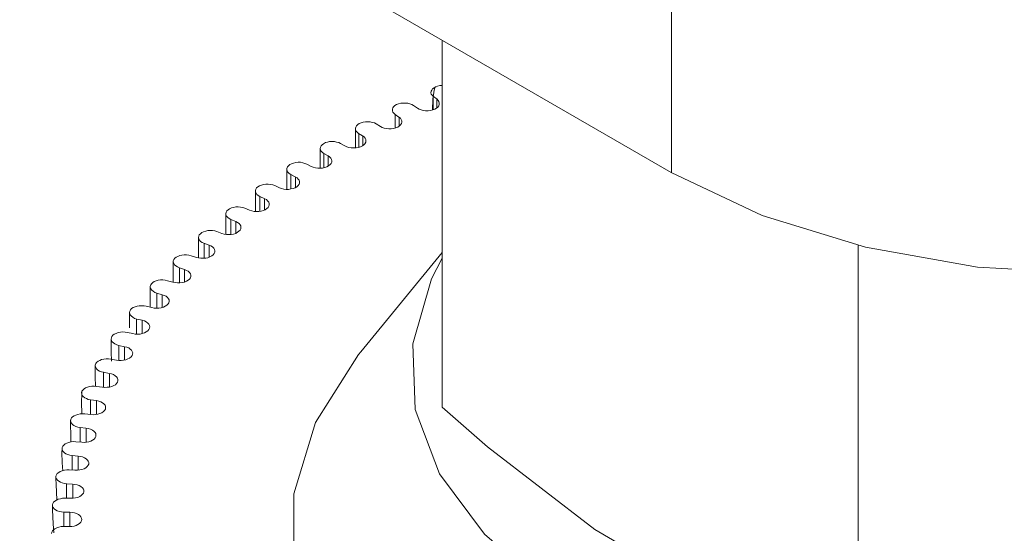
# Model space of a CAD drawing. Units: millimetres. Extents: x 3.1 to 15, y 2.1 to 13.3.
# Drawn here: x 13.8 to 13.9, y 5 to 5 of the extents above; entities that cross this region are included whole.
import ezdxf

# ---------------------------------------------------------------- set-up
doc = ezdxf.new("R2010")
doc.units = ezdxf.units.MM
doc.layers.add('PDF _Геометрия', color=7, linetype='Continuous')

msp = doc.modelspace()

# ---------------------------------------------------------------- linework, layer by layer
at = {"layer": 'PDF _Геометрия', "lineweight": 20}
msp.add_lwpolyline([(13.70724, 5.14345), (13.70724, 5.117728), (13.707504, 5.115061), (13.708824, 5.111353), (13.711185, 5.107811), (13.714532, 5.104561), (13.718768, 5.101659), (13.830115, 5.037381), (13.836074, 5.034561), (13.842865, 5.032464), (13.850227, 5.031159), (13.857893, 5.030728), (13.86556, 5.031145), (13.872935, 5.032436), (13.87974, 5.03452), (13.885713, 5.037325, 0.176859), (14.965074, 6.1852), (14.966477, 6.19077), (14.96674, 6.194492), (14.96674, 6.220214)], format="xyb", dxfattribs=at)
at = {"layer": 'PDF _Геометрия', "lineweight": 9}
for points in [[(13.830122, 5.037381), (13.830122, 5.063103)], [(13.814484, 5.042367), (13.814484, 5.041506)], [(13.81472, 5.042186), (13.81472, 5.041631)], [(13.81197, 5.0412), (13.81197, 5.040298)], [(13.812234, 5.04102), (13.812234, 5.040423)], [(13.809581, 5.03995), (13.809581, 5.039034)], [(13.809845, 5.039784), (13.809845, 5.039145)], [(13.807289, 5.038631), (13.807289, 5.0377)], [(13.807567, 5.038478), (13.807567, 5.037798)], [(13.805122, 5.037242), (13.805122, 5.036298)], [(13.805428, 5.037103), (13.805428, 5.036381)], [(13.803095, 5.035798), (13.803095, 5.034825)], [(13.8034, 5.035659), (13.8034, 5.034923)], [(13.801192, 5.034298), (13.801192, 5.033311)], [(13.801511, 5.034159), (13.801511, 5.033395)], [(13.799428, 5.032728), (13.799428, 5.031742)], [(13.799761, 5.032617), (13.799761, 5.031811)], [(13.797803, 5.031117), (13.797803, 5.030131)], [(13.79815, 5.031006), (13.79815, 5.030186)], [(13.796331, 5.029464), (13.796331, 5.028464)], [(13.796678, 5.029353), (13.796678, 5.02852)], [(13.794997, 5.027756), (13.794997, 5.02677)], [(13.795359, 5.027673), (13.795359, 5.026798)], [(13.793831, 5.02602), (13.793831, 5.025034)], [(13.794206, 5.025936), (13.794206, 5.025061)], [(13.792831, 5.024256), (13.792831, 5.02327)], [(13.793206, 5.024186), (13.793206, 5.023284)], [(13.79197, 5.02245), (13.79197, 5.021478)], [(13.792359, 5.022395), (13.792359, 5.021478)], [(13.791289, 5.020631), (13.791289, 5.019659)], [(13.791678, 5.020589), (13.791678, 5.019659)], [(13.790761, 5.018784), (13.790761, 5.017825)], [(13.79115, 5.018756), (13.79115, 5.017825)], [(13.7904, 5.016936), (13.7904, 5.015978)], [(13.790803, 5.016909), (13.790803, 5.015978)], [(13.79022, 5.015075), (13.79022, 5.014117)], [(13.790609, 5.015061), (13.790609, 5.014117)]]:
    msp.add_lwpolyline(points, dxfattribs=at)
at = {"layer": 'PDF _Геометрия', "lineweight": 20}
for points in [[(13.815074, 5.046075), (13.815074, 5.021964), (13.818032, 5.019353), (13.825088, 5.013923), (13.83206, 5.009867), (13.842393, 5.006186)], [(13.789407, 5.013659), (13.789421, 5.013756), (13.789463, 5.013839), (13.789532, 5.013909), (13.789629, 5.013978), (13.789754, 5.014048), (13.789879, 5.014089), (13.790032, 5.014117), (13.790185, 5.014117), (13.790574, 5.014117), (13.79074, 5.014131), (13.790893, 5.014159), (13.791032, 5.0142), (13.791143, 5.014256), (13.791254, 5.014325), (13.791324, 5.014409), (13.791379, 5.014492), (13.791393, 5.014589), (13.791379, 5.014673), (13.791338, 5.01477), (13.791268, 5.014839), (13.791171, 5.014923), (13.791046, 5.014978), (13.790921, 5.01502), (13.790768, 5.015048), (13.790615, 5.015061), (13.790213, 5.015075), (13.79006, 5.015089), (13.789921, 5.015117), (13.789782, 5.015159), (13.789671, 5.015228), (13.789574, 5.015298), (13.789518, 5.015381), (13.789477, 5.015464), (13.789463, 5.015548), (13.78949, 5.015645), (13.789546, 5.015728), (13.789615, 5.015798), (13.789727, 5.015867), (13.789852, 5.015923), (13.78999, 5.01595), (13.790129, 5.015978), (13.790282, 5.015978), (13.790685, 5.015978), (13.790838, 5.015978), (13.79099, 5.016006), (13.791143, 5.016034), (13.791268, 5.016089), (13.791365, 5.016159), (13.791449, 5.016242), (13.791504, 5.016325), (13.791532, 5.016409), (13.791532, 5.016506), (13.791504, 5.016589), (13.791435, 5.016673), (13.791338, 5.016756), (13.791227, 5.016811), (13.791102, 5.016867), (13.790949, 5.016895), (13.790796, 5.016909), (13.790407, 5.016936), (13.790254, 5.01695), (13.790115, 5.016992), (13.78999, 5.017034), (13.789879, 5.017103), (13.789796, 5.017173), (13.789727, 5.017256), (13.789699, 5.017339), (13.789699, 5.017436), (13.789727, 5.01752), (13.789782, 5.017603), (13.789879, 5.017673), (13.789977, 5.017742), (13.790115, 5.017784), (13.790254, 5.017825), (13.790407, 5.017839), (13.79056, 5.017839), (13.790949, 5.017825), (13.791115, 5.017825), (13.791268, 5.017839), (13.791407, 5.017867), (13.791546, 5.017923), (13.791657, 5.017978), (13.791754, 5.018061), (13.79181, 5.018145), (13.791852, 5.018228), (13.791852, 5.018325), (13.791824, 5.018409), (13.791768, 5.018492), (13.791685, 5.018575), (13.791574, 5.018645), (13.791449, 5.0187), (13.79131, 5.018728), (13.791157, 5.018756), (13.790768, 5.018784), (13.790615, 5.018811), (13.790477, 5.018853), (13.790352, 5.018909), (13.790254, 5.018964), (13.790171, 5.019048), (13.790115, 5.019131), (13.790102, 5.019214), (13.790102, 5.019311), (13.790143, 5.019395), (13.790213, 5.019478), (13.790296, 5.019548), (13.790407, 5.019603), (13.790546, 5.019645), (13.790685, 5.019686), (13.790838, 5.0197), (13.791004, 5.019686), (13.791393, 5.019659), (13.791546, 5.019645), (13.791699, 5.019659), (13.791852, 5.019686), (13.79199, 5.019742), (13.792102, 5.019798), (13.792199, 5.019867), (13.792268, 5.01995), (13.79231, 5.020034), (13.792324, 5.020131), (13.79231, 5.020228), (13.792268, 5.020311), (13.792185, 5.020395), (13.792088, 5.020464), (13.791963, 5.02052), (13.791824, 5.020561), (13.791671, 5.020589), (13.791282, 5.020631), (13.791143, 5.020659), (13.791004, 5.0207), (13.790879, 5.020756), (13.790782, 5.020825), (13.790713, 5.020909), (13.790671, 5.020992), (13.790657, 5.021075), (13.790671, 5.021173), (13.790713, 5.021256), (13.790796, 5.021325), (13.790893, 5.021395), (13.791004, 5.02145), (13.791143, 5.021492), (13.791296, 5.02152), (13.791449, 5.021534), (13.791602, 5.02152), (13.79199, 5.021478), (13.792143, 5.021464), (13.792296, 5.021478), (13.792449, 5.021506), (13.792588, 5.021548), (13.792713, 5.021603), (13.792824, 5.021673), (13.792893, 5.021742), (13.792949, 5.021839), (13.792963, 5.021923), (13.792963, 5.02202), (13.792921, 5.022103), (13.792852, 5.022186), (13.792754, 5.022256), (13.792643, 5.022311), (13.792504, 5.022367), (13.792352, 5.022395), (13.791977, 5.02245), (13.791824, 5.022478), (13.791699, 5.022534), (13.791588, 5.022589), (13.79149, 5.022659), (13.791421, 5.022742), (13.791393, 5.022825), (13.791379, 5.022923), (13.791407, 5.023006), (13.791463, 5.023089), (13.791546, 5.023173), (13.791643, 5.023228), (13.791768, 5.023284), (13.791907, 5.023325), (13.79206, 5.023339), (13.792213, 5.023339), (13.792365, 5.023325), (13.792754, 5.02327), (13.792907, 5.023256), (13.79306, 5.02327), (13.793213, 5.023284), (13.793365, 5.023325), (13.79349, 5.023381), (13.793602, 5.023436), (13.793685, 5.02352), (13.79374, 5.023603), (13.793768, 5.023686), (13.793768, 5.023784), (13.79374, 5.023867), (13.793671, 5.02395), (13.793588, 5.024034), (13.793477, 5.024103), (13.793352, 5.024145), (13.793199, 5.024186), (13.792824, 5.024256), (13.792685, 5.024284), (13.79256, 5.024339), (13.792449, 5.024395), (13.792365, 5.024478), (13.79231, 5.024561), (13.792282, 5.024645), (13.792282, 5.024728), (13.79231, 5.024825), (13.792365, 5.024909), (13.792463, 5.024978), (13.792574, 5.025034), (13.792699, 5.025089), (13.792838, 5.025117), (13.79299, 5.025131), (13.793143, 5.025131), (13.793296, 5.025117), (13.793671, 5.025048), (13.793824, 5.025034), (13.79399, 5.025034), (13.794143, 5.025048), (13.794296, 5.025075), (13.794421, 5.025131), (13.794532, 5.025186), (13.794629, 5.02527), (13.794699, 5.025353), (13.794727, 5.025436), (13.79474, 5.025534), (13.794713, 5.025617), (13.794657, 5.0257), (13.794574, 5.025784), (13.794477, 5.025853), (13.794352, 5.025909), (13.794199, 5.025936), (13.793838, 5.02602), (13.793699, 5.026061), (13.793574, 5.026117), (13.793477, 5.026186), (13.793393, 5.026256), (13.793352, 5.026339), (13.793324, 5.026436), (13.793338, 5.02652), (13.793379, 5.026603), (13.793435, 5.026686), (13.793532, 5.026756), (13.793657, 5.026811), (13.793782, 5.026867), (13.793935, 5.026895), (13.794088, 5.026909), (13.79424, 5.026895), (13.794393, 5.026867), (13.794754, 5.026798), (13.794907, 5.02677), (13.79506, 5.02677), (13.795227, 5.02677), (13.795365, 5.026798), (13.795504, 5.026853), (13.795629, 5.026909), (13.795727, 5.026978), (13.795796, 5.027061), (13.795852, 5.027145), (13.795865, 5.027242), (13.795838, 5.027325), (13.795796, 5.027423), (13.795727, 5.027492), (13.795629, 5.027561), (13.795504, 5.027631), (13.795365, 5.027673), (13.795004, 5.027756), (13.794865, 5.027798), (13.794754, 5.027867), (13.794657, 5.027936), (13.794588, 5.028006), (13.794546, 5.028089), (13.794532, 5.028186), (13.794546, 5.02827), (13.794602, 5.028353), (13.794671, 5.028436), (13.794768, 5.028506), (13.794893, 5.028561), (13.795032, 5.028603), (13.795171, 5.028631), (13.795338, 5.028631), (13.79549, 5.028617), (13.795629, 5.028589), (13.79599, 5.028506), (13.796143, 5.028478), (13.796296, 5.028464), (13.796463, 5.028478), (13.796615, 5.028492), (13.796754, 5.028534), (13.796879, 5.028589), (13.796977, 5.028659), (13.79706, 5.028742), (13.797115, 5.028825), (13.797129, 5.028909), (13.797129, 5.029006), (13.797088, 5.029089), (13.797018, 5.029173), (13.796935, 5.029256), (13.79681, 5.029311), (13.796685, 5.029353), (13.796324, 5.029464), (13.796199, 5.029506), (13.796088, 5.029575), (13.79599, 5.029645), (13.795935, 5.029728), (13.795893, 5.029811), (13.795893, 5.029895), (13.795921, 5.029992), (13.795977, 5.030075), (13.79606, 5.030145), (13.796157, 5.030214), (13.796282, 5.030256), (13.796421, 5.030298), (13.796574, 5.030325), (13.796727, 5.030325), (13.796879, 5.030311), (13.797032, 5.03027), (13.797379, 5.030173), (13.797532, 5.030145), (13.797685, 5.030131), (13.797838, 5.030131), (13.79799, 5.030145), (13.798143, 5.030186), (13.798268, 5.030242), (13.798379, 5.030298), (13.798477, 5.030381), (13.798532, 5.030464), (13.79856, 5.030548), (13.79856, 5.030645), (13.798532, 5.030728), (13.798477, 5.030811), (13.798379, 5.030895), (13.798282, 5.03095), (13.798143, 5.031006), (13.79781, 5.031117), (13.797671, 5.031173), (13.797574, 5.031242), (13.79749, 5.031311), (13.797435, 5.031395), (13.797407, 5.031478), (13.797407, 5.031575), (13.797435, 5.031659), (13.797504, 5.031742), (13.797588, 5.031811), (13.797699, 5.031867), (13.797838, 5.031923), (13.797977, 5.03195), (13.798129, 5.031964), (13.798282, 5.031964), (13.798435, 5.03195), (13.798574, 5.031909), (13.798921, 5.031798), (13.79906, 5.03177), (13.799213, 5.031742), (13.799379, 5.031742), (13.799532, 5.031756), (13.799685, 5.031784), (13.79981, 5.031839), (13.799935, 5.031895), (13.800018, 5.031964), (13.800088, 5.032048), (13.800129, 5.032145), (13.800143, 5.032228), (13.800115, 5.032325), (13.80006, 5.032409), (13.79999, 5.032492), (13.799879, 5.032561), (13.799754, 5.032617), (13.799421, 5.032728), (13.79931, 5.032784), (13.799199, 5.032853), (13.799129, 5.032936), (13.799074, 5.03302), (13.79906, 5.033103), (13.799074, 5.0332), (13.799115, 5.033284), (13.799185, 5.033353), (13.799282, 5.033436), (13.799393, 5.033492), (13.799532, 5.033534), (13.799671, 5.033561), (13.799824, 5.033575), (13.799977, 5.033561), (13.800129, 5.033548), (13.800268, 5.033506), (13.800602, 5.033381), (13.80074, 5.033339), (13.800893, 5.033311), (13.801046, 5.033311), (13.801213, 5.033311), (13.801365, 5.033339), (13.801504, 5.033381), (13.801615, 5.03345), (13.801713, 5.03352), (13.801796, 5.033589), (13.801838, 5.033686), (13.801852, 5.03377), (13.801838, 5.033867), (13.801796, 5.03395), (13.801727, 5.034034), (13.801629, 5.034103), (13.801504, 5.034159), (13.801185, 5.034298), (13.801074, 5.034353), (13.800977, 5.034423), (13.800907, 5.034506), (13.800865, 5.034589), (13.800852, 5.034673), (13.800879, 5.03477), (13.800921, 5.034853), (13.801004, 5.034923), (13.801102, 5.034992), (13.801227, 5.035048), (13.801365, 5.035089), (13.801518, 5.035117), (13.801671, 5.035117), (13.801824, 5.035103), (13.801963, 5.035075), (13.802102, 5.035034), (13.802421, 5.034909), (13.80256, 5.034853), (13.802713, 5.034825), (13.802865, 5.034811), (13.803018, 5.034825), (13.803171, 5.034839), (13.803324, 5.034881), (13.803449, 5.034936), (13.803546, 5.035006), (13.803629, 5.035089), (13.803685, 5.035173), (13.803713, 5.035256), (13.803713, 5.035353), (13.803671, 5.035436), (13.803602, 5.03552), (13.803518, 5.035603), (13.803407, 5.035659), (13.803088, 5.035798), (13.802977, 5.035867), (13.802893, 5.035936), (13.802838, 5.03602), (13.802796, 5.036103), (13.802796, 5.0362), (13.802824, 5.036284), (13.802879, 5.036367), (13.802963, 5.036436), (13.803074, 5.036506), (13.803199, 5.036548), (13.803338, 5.036589), (13.80349, 5.036603), (13.803643, 5.036617), (13.803796, 5.036589), (13.803935, 5.036561), (13.804074, 5.03652), (13.804379, 5.036367), (13.804504, 5.036325), (13.804657, 5.036284), (13.80481, 5.03627), (13.804977, 5.03627), (13.805129, 5.036298), (13.805268, 5.036325), (13.805407, 5.036381), (13.805518, 5.036436), (13.805602, 5.03652), (13.805671, 5.036603), (13.805699, 5.036686), (13.805699, 5.036784), (13.805671, 5.036867), (13.805615, 5.03695), (13.805532, 5.037034), (13.805421, 5.037103), (13.805129, 5.037242), (13.805018, 5.037311), (13.804935, 5.037395), (13.804893, 5.037478), (13.804865, 5.037561), (13.804865, 5.037645), (13.804907, 5.037742), (13.804963, 5.037811), (13.80506, 5.037895), (13.805171, 5.03795), (13.805296, 5.037992), (13.805449, 5.038034), (13.805602, 5.038048), (13.805754, 5.038048), (13.805907, 5.03802), (13.806046, 5.037978), (13.806171, 5.037936), (13.806463, 5.037784), (13.806588, 5.037728), (13.80674, 5.037686), (13.806893, 5.037673), (13.807046, 5.037659), (13.807199, 5.037673), (13.807352, 5.037714), (13.80749, 5.037756), (13.807602, 5.037811), (13.807699, 5.037895), (13.807768, 5.037964), (13.80781, 5.038061), (13.807824, 5.038145), (13.807796, 5.038242), (13.807754, 5.038325), (13.807671, 5.038409), (13.807574, 5.038478), (13.807296, 5.038631), (13.807199, 5.0387), (13.807115, 5.038784), (13.807074, 5.038867), (13.80706, 5.03895), (13.807074, 5.039048), (13.807115, 5.039131), (13.807185, 5.0392), (13.807282, 5.03927), (13.807393, 5.039339), (13.807532, 5.039381), (13.807671, 5.039409), (13.807824, 5.039409), (13.80799, 5.039409), (13.808129, 5.039381), (13.808268, 5.039339), (13.808393, 5.039284), (13.808671, 5.039131), (13.808796, 5.039075), (13.808935, 5.03902), (13.809088, 5.039006), (13.80924, 5.038992), (13.809407, 5.039006), (13.80956, 5.03902), (13.809699, 5.039075), (13.809824, 5.039131), (13.809921, 5.0392), (13.80999, 5.03927), (13.810046, 5.039367), (13.81006, 5.03945), (13.810046, 5.039548), (13.810004, 5.039631), (13.809935, 5.039714), (13.809838, 5.039784), (13.809574, 5.03995), (13.809477, 5.04002), (13.809421, 5.040103), (13.809379, 5.040186), (13.809365, 5.040284), (13.809393, 5.040367), (13.809435, 5.04045), (13.809518, 5.040534), (13.809615, 5.040589), (13.80974, 5.040645), (13.809879, 5.040686), (13.810032, 5.040714), (13.810185, 5.040714), (13.810338, 5.0407), (13.810477, 5.040673), (13.810615, 5.040631), (13.810727, 5.040575), (13.811004, 5.040409), (13.811115, 5.040339), (13.811254, 5.040298), (13.811407, 5.04027), (13.81156, 5.040256), (13.811713, 5.040256), (13.811865, 5.04027), (13.812018, 5.040311), (13.812143, 5.040367), (13.812254, 5.040436), (13.812338, 5.040506), (13.812393, 5.040603), (13.812421, 5.040686), (13.812407, 5.040784), (13.812379, 5.040867), (13.812324, 5.04095), (13.812227, 5.04102), (13.811977, 5.0412), (13.811893, 5.04127), (13.811824, 5.041353), (13.811796, 5.041436), (13.811796, 5.041534), (13.811824, 5.041617), (13.811879, 5.0417), (13.811963, 5.04177), (13.812074, 5.041839), (13.812199, 5.041895), (13.812352, 5.041923), (13.812504, 5.041936), (13.812657, 5.041936), (13.81281, 5.041923), (13.812949, 5.041895), (13.813074, 5.041839), (13.813185, 5.041784), (13.813435, 5.041603), (13.813546, 5.041548), (13.813685, 5.041492), (13.813824, 5.04145), (13.813977, 5.041436), (13.814143, 5.041436), (13.814296, 5.04145), (13.814449, 5.041492), (13.814574, 5.041534), (13.814685, 5.041603), (13.814782, 5.041673), (13.814838, 5.041756), (13.814879, 5.041853), (13.814879, 5.041936), (13.814852, 5.042034), (13.81481, 5.042117), (13.814727, 5.042186), (13.81449, 5.042367), (13.814407, 5.04245), (13.814352, 5.042534), (13.814324, 5.042617), (13.814338, 5.042714), (13.814379, 5.042798), (13.814435, 5.042881), (13.814532, 5.04295), (13.814643, 5.043006), (13.814768, 5.043061), (13.814921, 5.043089), (13.815074, 5.043103)], [(13.814643, 5.043006), (13.814629, 5.043006), (13.814615, 5.042978), (13.814588, 5.04295), (13.814546, 5.042798), (13.814463, 5.0422), (13.814421, 5.041492)], [(13.809365, 5.040256), (13.809365, 5.038992)], [(13.80706, 5.038964), (13.80706, 5.037659)], [(13.804865, 5.037589), (13.804865, 5.03627)], [(13.802796, 5.036159), (13.802796, 5.034825)], [(13.800852, 5.034659), (13.800852, 5.033311)], [(13.842393, 5.032575), (13.842393, 5.006186), (13.851046, 5.005825), (13.859727, 5.006436), (13.869935, 5.008589), (13.879713, 5.011964), (13.879713, 5.034506)], [(13.79906, 5.033117), (13.79906, 5.03177)], [(13.815074, 5.032117), (13.809713, 5.025589), (13.809574, 5.025423), (13.806754, 5.020964), (13.805324, 5.01627), (13.805324, 5.01152), (13.806754, 5.006839), (13.809574, 5.002367), (13.813699, 4.998256), (13.81899, 4.994617), (13.825296, 4.991561), (13.832421, 4.989186), (13.840171, 4.987561), (13.848282, 4.986728), (13.856518, 4.986728)], [(13.797407, 5.03152), (13.797407, 5.030173)], [(13.889588, 5.031964), (13.890865, 5.029339), (13.891754, 5.025048), (13.891213, 5.020742), (13.889282, 5.016561), (13.886004, 5.012673), (13.881532, 5.009214), (13.87599, 5.006311), (13.869602, 5.004061), (13.862588, 5.002548), (13.855199, 5.001839), (13.847727, 5.001936), (13.840407, 5.002853), (13.833518, 5.004561), (13.827324, 5.006978), (13.822032, 5.010034), (13.817838, 5.013617), (13.814893, 5.017589), (13.813296, 5.021811), (13.813129, 5.026131), (13.814365, 5.030395), (13.815074, 5.031742)], [(13.795893, 5.029867), (13.795893, 5.028534)], [(13.794532, 5.028173), (13.794532, 5.027173)], [(13.793324, 5.02645), (13.793324, 5.025589), (13.793338, 5.024992)], [(13.792268, 5.024686), (13.792268, 5.024089)], [(13.792282, 5.024089), (13.792268, 5.023964), (13.792296, 5.023339)], [(13.791407, 5.023006), (13.791407, 5.022992), (13.791407, 5.022978), (13.791393, 5.02295), (13.791393, 5.022825), (13.791379, 5.022298), (13.791407, 5.02152)], [(13.790671, 5.021173), (13.790671, 5.021159), (13.790671, 5.021131), (13.790657, 5.021075), (13.790657, 5.020867), (13.790671, 5.020089), (13.790685, 5.019673)], [(13.790102, 5.019311), (13.790102, 5.019298), (13.790102, 5.01927), (13.790102, 5.019214), (13.790088, 5.01902), (13.790115, 5.018298), (13.790143, 5.017784)], [(13.789699, 5.017436), (13.789699, 5.017423), (13.789699, 5.017409), (13.789699, 5.017381), (13.789699, 5.017284), (13.789713, 5.016881), (13.789754, 5.015881)], [(13.789463, 5.015548), (13.789463, 5.015534), (13.789463, 5.015506), (13.789463, 5.01545), (13.789477, 5.015214), (13.789518, 5.014311), (13.78956, 5.0137)]]:
    msp.add_lwpolyline(points, dxfattribs=at)

doc.saveas('drawing.dxf')
